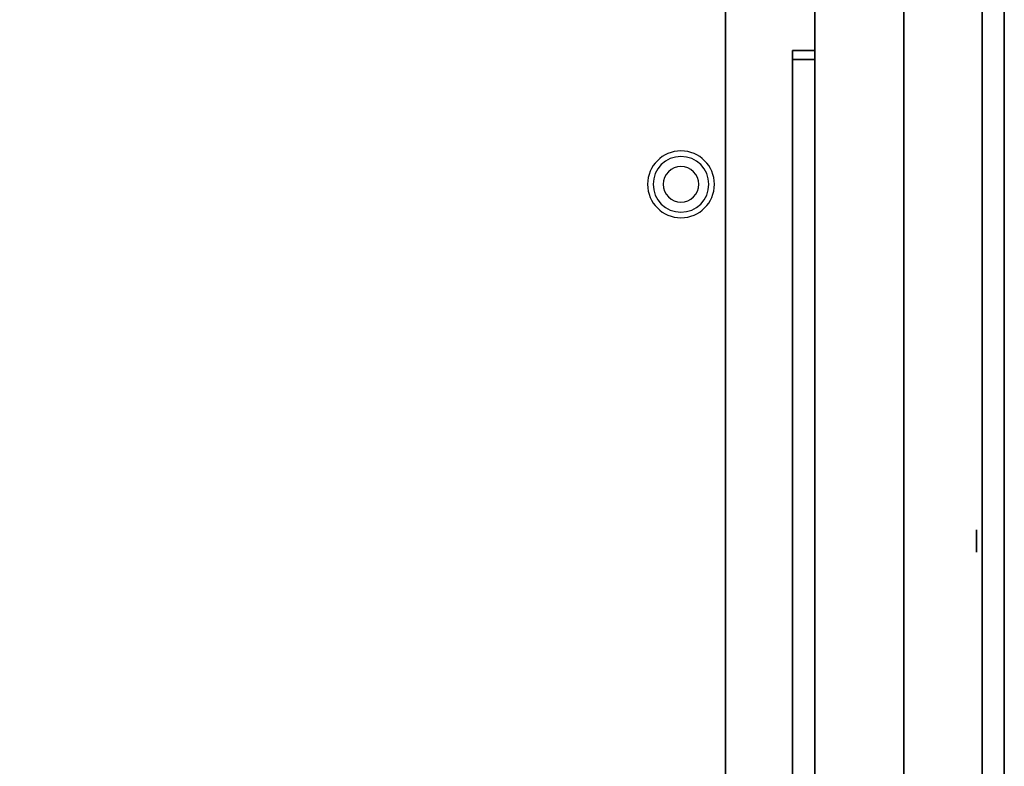
# Model space of a CAD drawing. Extents: x -110 to 110, y -44 to 44.
# Drawn here: x 88 to 110, y -5 to 12 of the extents above; entities that cross this region are included whole.
import ezdxf

# ---------------------------------------------------------------- set-up
doc = ezdxf.new("R2010")
doc.units = 0
for name, color, linetype in [('3D', 254, 'CONTINUOUS'), ('3D-FLAT', 7, 'CONTINUOUS'), ('3D-NON', 43, 'CONTINUOUS')]:
    doc.layers.add(name, color=color, linetype=linetype)

msp = doc.modelspace()

# ---------------------------------------------------------------- linework, layer by layer
at = {"layer": '3D', "extrusion": (1, 0, 0)}
for centre, radius in [((0, 35, 109.625), 0.25), ((0, 35, 108), 0.188)]:
    msp.add_circle(centre, radius, dxfattribs=at)
at = {"layer": '3D'}
for centre, radius, start, end in [((103, 8, 1.5), 0.75, 0, 180), ((103, 8, 1.25), 0.625, 0, 180), ((103, 8), 0.4, 0, 180), ((103, 8, 1.5), 0.75, 180, 0), ((103, 8, 1.25), 0.625, 180, 0), ((103, 8), 0.4, 180, 0)]:
    msp.add_arc(centre, radius, start, end, dxfattribs=at)
at = {"layer": '3D-FLAT'}
for points in [[(110.25, 42.354, 36), (109.75, 42.146, 36), (109.75, -42.146, 36), (110.25, -42.354, 36)], [(110.25, 42.354, 34), (109.75, 42.146, 34), (109.75, -42.146, 34), (110.25, -42.354, 34)], [(106, 12, 6), (106, 12, 6), (106, -12, 6)], [(106, -12, 35), (106, -12, 35), (106, 12, 35)], [(106, 11, 7), (105.5, 11, 7), (105.5, -11, 7), (106, -11, 7)], [(106, -11, 34), (105.5, -11, 34), (105.5, 11, 34), (106, 11, 34)], [(106, 10.8, 7.2), (105.5, 10.8, 7.2), (105.5, -10.8, 7.2), (106, -10.8, 7.2)], [(106, -10.8, 33.8), (105.5, -10.8, 33.8), (105.5, 10.8, 33.8), (106, 10.8, 33.8)]]:
    msp.add_3dface(points, dxfattribs=at)
at = {"layer": '3D-FLAT', "invisible_edges": 15}
for points in [[(84, 42, 36), (106, 42, 36), (106, -42, 36), (84, -42, 36)], [(108, 40, 36), (106, 42, 36), (106, -42, 36), (108, -40, 36)]]:
    msp.add_3dface(points, dxfattribs=at)
at = {"layer": '3D-NON'}
for points in [[(110.25, 42.354, 34), (110.25, -42.354, 34), (110.25, -42.354, 36), (110.25, 42.354, 36)], [(109.75, 42.146, 34), (109.75, -42.146, 34), (109.75, -42.146, 36), (109.75, 42.146, 36)], [(108, -40, 35), (108, 40, 35), (108, 40, 36), (108, -40, 36)], [(104, -36), (104, -36, 6), (104, 37, 6), (104, 37)], [(106, 11, 34), (105.5, 11, 34), (105.5, 11, 7), (106, 11, 7)], [(106, 10.8, 33.8), (105.5, 10.8, 33.8), (105.5, 10.8, 7.2), (106, 10.8, 7.2)], [(106, -10.8, 7.2), (106, 10.8, 7.2), (106, 10.8, 33.8), (106, -10.8, 33.8)]]:
    msp.add_3dface(points, dxfattribs=at)
at = {"layer": '3D-NON', "invisible_edges": 5}
for points in [[(106, 12, 6), (106, -12, 6), (106, -11, 7), (106, 11, 7)], [(106, 12, 35), (106, 12, 6), (106, 11, 7), (106, 11, 34)], [(106, 12, 35), (106, -12, 35), (106, -11, 34), (106, 11, 34)], [(105.5, 11, 7), (105.5, -11, 7), (105.5, -10.8, 7.2), (105.5, 10.8, 7.2)], [(105.5, 11, 34), (105.5, 11, 7), (105.5, 10.8, 7.2), (105.5, 10.8, 33.8)], [(105.5, 11, 34), (105.5, -11, 34), (105.5, -10.8, 33.8), (105.5, 10.8, 33.8)]]:
    msp.add_3dface(points, dxfattribs=at)

doc.saveas('drawing.dxf')
